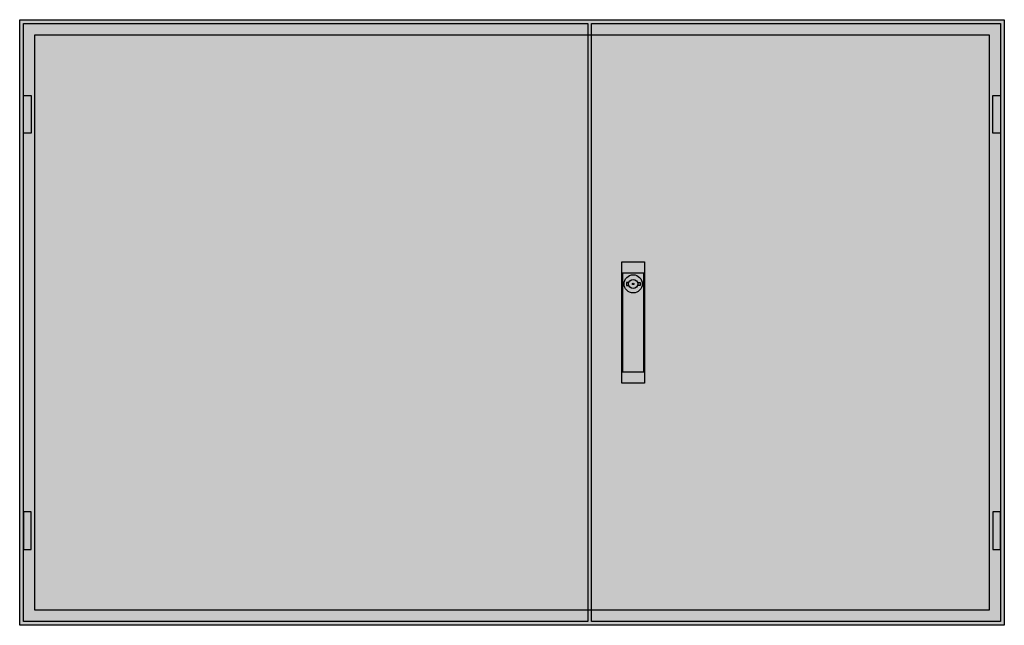
# Model space of a CAD drawing. Extents: x -2 to 128, y -2 to 78.
import ezdxf

# ---------------------------------------------------------------- set-up
doc = ezdxf.new("R2010")
doc.units = 0
doc.layers.get('0').update_dxf_attribs({"linetype": 'CONTINUOUS'})
doc.layers.add('3', color=7, linetype='CONTINUOUS')
doc.layers.add('47', color=7, linetype='CONTINUOUS')

# ---------------------------------------------------------------- blocks, each defined once
blk = doc.blocks.new('tw505s')
at = {"color": 7, "linetype": 'CONTINUOUS'}
for points in [[(127.5, 77.5), (127.5, -2.5), (-2.5, -2.5), (-2.5, 77.5)], [(125.5, 75.5), (125.5, -0.5), (-0.5, -0.5), (-0.5, 75.5)]]:
    blk.add_lwpolyline(points, close=True, dxfattribs=at)
at = {"color": 255, "linetype": 'CONTINUOUS'}
blk.add_solid([(127.5, 77.5), (127.5, -2.5), (-2.5, 77.5), (-2.5, -2.5)], dxfattribs=at)
blk = doc.blocks.new('tzb305l')
at = {"layer": '3', "color": 7, "linetype": 'CONTINUOUS'}
for points in [[(72.5, 77), (72.5, -2), (-2, -2), (-2, 77)], [(-2, 62.5), (-2, 67.5), (-1, 67.5), (-1, 62.5)], [(-2, 12.5), (-2, 7.5), (-1, 7.5), (-1, 12.5)]]:
    blk.add_lwpolyline(points, close=True, dxfattribs=at)
at = {"layer": '3', "color": 255, "linetype": 'CONTINUOUS'}
blk.add_solid([(72.5, 77), (72.5, -2), (-2, 77), (-2, -2)], dxfattribs=at)
at = {"layer": '3', "color": 7, "linetype": 'CONTINUOUS'}
for points in [[(-2, 62.5), (-2, 67.5), (-1, 62.5), (-1, 67.5)], [(-2, 12.5), (-2, 7.5), (-1, 12.5), (-1, 7.5)]]:
    blk.add_solid(points, dxfattribs=at)
blk = doc.blocks.new('tzb205r')
at = {"layer": '3', "color": 7, "linetype": 'CONTINUOUS'}
for points in [[(52, 77), (52, -2), (-2, -2), (-2, 77)], [(51, 62.5), (51, 67.5), (52, 67.5), (52, 62.5)], [(51, 12.5), (51, 7.5), (52, 7.5), (52, 12.5)]]:
    blk.add_lwpolyline(points, close=True, dxfattribs=at)
at = {"layer": '3', "color": 255, "linetype": 'CONTINUOUS'}
blk.add_solid([(52, 77), (52, -2), (-2, 77), (-2, -2)], dxfattribs=at)
at = {"layer": '3', "color": 7, "linetype": 'CONTINUOUS'}
for points in [[(51, 62.5), (51, 67.5), (52, 62.5), (52, 67.5)], [(51, 12.5), (51, 7.5), (52, 12.5), (52, 7.5)]]:
    blk.add_solid(points, dxfattribs=at)
at = {"layer": '47', "color": 7, "linetype": 'CONTINUOUS'}
for points in [[(5, 45.5), (5, 29.5), (2, 29.5), (2, 45.5)], [(4.9, 31), (4.9, 44), (2.1, 44), (2.1, 31)]]:
    blk.add_lwpolyline(points, close=True, dxfattribs=at)
for points in [[(2.9, 42.8), (2.6, 42.8), (2.6, 42.4), (2.9, 42.4)], [(4.1, 42.8), (4.4, 42.8), (4.4, 42.4), (4.1, 42.4)]]:
    blk.add_lwpolyline(points, dxfattribs=at)
for radius in [1.2, 0.6, 0.1]:
    blk.add_circle((3.5, 42.6), radius, dxfattribs=at)
at = {"layer": '47', "color": 255, "linetype": 'CONTINUOUS'}
blk.add_solid([(5, 45.5), (5, 29.5), (2, 45.5), (2, 29.5)], dxfattribs=at)

msp = doc.modelspace()

# ---------------------------------------------------------------- block references
msp.add_blockref('tw505s', (0, 0))
at = {"layer": '3'}
for name, p in [('tzb305l', (0, 0)), ('tzb205r', (75, 0))]:
    msp.add_blockref(name, p, dxfattribs=at)

doc.saveas('drawing.dxf')
